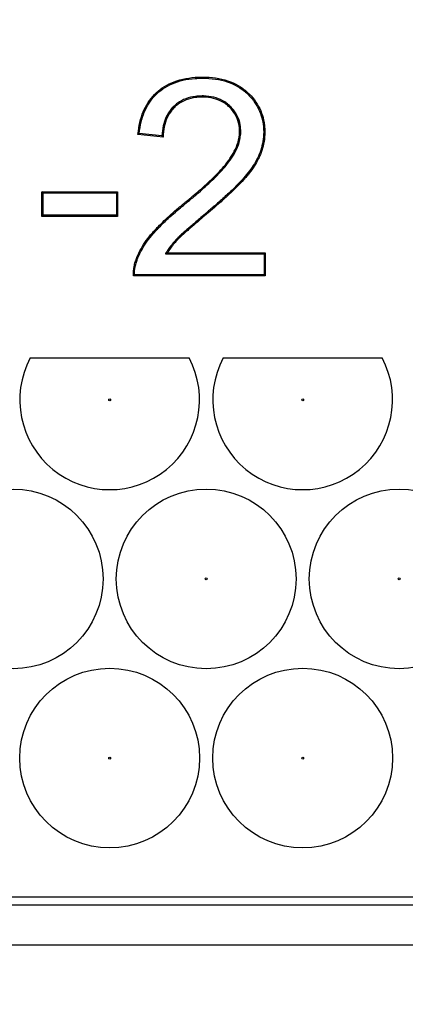
# Model space of a CAD drawing. Units: millimetres. Extents: x -66 to 291, y -64 to 204.
# Drawn here: x 135 to 137, y 35 to 41 of the extents above; entities that cross this region are included whole.
import ezdxf
from ezdxf import colors
from ezdxf.entities.mleader import LeaderData, LeaderLine
from ezdxf.enums import TextEntityAlignment as Align
from ezdxf.math import Vec2, Vec3

# ---------------------------------------------------------------- set-up
doc = ezdxf.new("R2010")
doc.units = ezdxf.units.MM
for name, color, linetype in [('FO-2M-CC', 7, 'Continuous'), ('FO-2T-CC', 7, 'Continuous'), ('Predeterminado', 7, 'Continuous')]:
    doc.layers.add(name, color=color, linetype=linetype)
doc.styles.add('SEACAD_Arial', font='arial.ttf')
doc.dimstyles.new('ISO', dxfattribs={"dimtxt": 3.125, "dimasz": 3.125, "dimexe": 1.5625, "dimexo": 0, "dimgap": 0.78125, "dimtad": 0, "dimlfac": 10, "dimtxsty": 'SEACAD_Arial', "dimblk1": '_SE_FILLED', "dimblk2": '_SE_FILLED', "dimsah": 1, "dimcen": 1.5625, "dimadec": 1, "dimazin": 0, "dimtfac": 0.5, "dimtmove": 0, "dimatfit": 3, "dimfxl": 1, "dimarcsym": 0})

# ---------------------------------------------------------------- blocks, each defined once
blk = doc.blocks.new('_DOT')
at = {"color": 0}
blk.add_line((0, 0), (-1, 0), dxfattribs=at)
at = {"color": 0, "const_width": 0.333}
blk.add_lwpolyline([(-0.1665, 0, 1), (0.1665, 0, 1)], format="xyb", close=True, dxfattribs=at)
blk = doc.blocks.new('SE')
at = {"layer": 'FO-2M-CC', "color": 7, "linetype": 'Continuous'}
for p, q in [((152.2626, 35.2723), (115.3872, 35.2723)), ((152.4249, 35.0271), (115.2249, 35.0271))]:
    blk.add_line(p, q, dxfattribs=at)
at = {"layer": 'FO-2T-CC', "color": 7, "linetype": 'Continuous'}
for p, q in [((135.2654, 39.9977), (135.2578, 39.9916)), ((135.4114, 39.9746), (135.2578, 39.9916)), ((135.4046, 39.9824), (135.2654, 39.9977)), ((134.6769, 39.6336), (134.6699, 39.6406)), ((134.6699, 39.4894), (134.6699, 39.6406)), ((134.6699, 39.6406), (135.1325, 39.6406)), ((134.6769, 39.4964), (134.6769, 39.6336)), ((134.6769, 39.6336), (135.1255, 39.6336)), ((135.1255, 39.6336), (135.1325, 39.6406)), ((135.1255, 39.6336), (135.1255, 39.4964)), ((135.1325, 39.6406), (135.1325, 39.4894)), ((134.6769, 39.4964), (134.6699, 39.4894)), ((135.1325, 39.4894), (134.6699, 39.4894)), ((135.1255, 39.4964), (134.6769, 39.4964)), ((135.1255, 39.4964), (135.1325, 39.4894)), ((135.4254, 39.2601), (135.4381, 39.267)), ((135.4254, 39.2601), (136.0295, 39.2601)), ((135.4381, 39.267), (136.0365, 39.267)), ((136.0295, 39.2601), (136.0365, 39.267)), ((136.0295, 39.2601), (136.0295, 39.1317)), ((136.0365, 39.267), (136.0365, 39.1247)), ((136.0365, 39.1247), (135.2295, 39.1247)), ((136.0295, 39.1317), (135.2363, 39.1317)), ((136.0295, 39.1317), (136.0365, 39.1247)), ((134.5982, 38.6235), (135.5709, 38.6235)), ((135.7792, 38.6235), (136.7519, 38.6235)), ((115.643, 35.3235), (152.164, 35.3235))]:
    blk.add_line(p, q, dxfattribs=at)
for centre, radius in [((135.0845, 38.3666), 0.00594), ((136.2656, 38.3666), 0.00594), ((134.494, 37.2701), 0.55), ((135.675, 37.2701), 0.55), ((136.8561, 37.2701), 0.55), ((135.675, 37.2701), 0.00594), ((136.8561, 37.2701), 0.00594), ((135.0845, 36.1735), 0.55), ((136.2656, 36.1735), 0.55), ((135.0845, 36.1735), 0.00594), ((136.2656, 36.1735), 0.00594)]:
    blk.add_circle(centre, radius, dxfattribs=at)
for centre, radius, start, end in [((136.2212, 40.6922), 1.082, 220.99771, 221.54597), ((135.7047, 38.6707), 0.6572, 135.45502, 136.30323), ((135.0845, 38.3666), 0.55, 152.15606, 27.84394), ((136.2656, 38.3666), 0.55, 152.15606, 27.84394)]:
    blk.add_arc(centre, radius, start, end, dxfattribs=at)
for points, knots in [([(135.2578, 39.9916), (135.2626, 40.0433), (135.2733, 40.0892), (135.3067, 40.1702), (135.3293, 40.2053), (135.3727, 40.2501), (135.3888, 40.2638), (135.424, 40.2882), (135.4432, 40.2988), (135.5056, 40.3257), (135.5537, 40.337), (135.6217, 40.3419), (135.6356, 40.3424), (135.6572, 40.3425), (135.6644, 40.3424), (135.6785, 40.342), (135.6855, 40.3417), (135.7199, 40.3394), (135.746, 40.3356), (135.8198, 40.3183), (135.8629, 40.2989), (135.9087, 40.2654), (135.9175, 40.2582), (135.9342, 40.243), (135.9421, 40.2351), (135.9643, 40.2108), (135.977, 40.1939), (136.0092, 40.1414), (136.0227, 40.1039), (136.0309, 40.0552), (136.0321, 40.0454), (136.0337, 40.0256), (136.0341, 40.0156), (136.0341, 39.9857), (136.0323, 39.9662), (136.026, 39.9288), (136.0214, 39.9107), (136.0129, 39.8847), (136.0098, 39.8762), (136.0032, 39.8595), (135.9996, 39.8514), (135.9879, 39.8275), (135.979, 39.8121), (135.9596, 39.7824), (135.9492, 39.7681), (135.9327, 39.7471), (135.9271, 39.7402), (135.9155, 39.7265), (135.9097, 39.7198), (135.8916, 39.6995), (135.8778, 39.6851), (135.847, 39.6544), (135.8299, 39.6381), (135.7924, 39.6032), (135.7719, 39.5847), (135.7379, 39.5548), (135.7261, 39.5445), (135.7075, 39.5284), (135.7011, 39.523), (135.6881, 39.5118), (135.6814, 39.5061), (135.661, 39.4888), (135.6492, 39.4788), (135.628, 39.4607), (135.6186, 39.4527), (135.6009, 39.4376), (135.5928, 39.4305), (135.577, 39.4169), (135.5694, 39.4104), (135.5545, 39.3973), (135.5471, 39.3908), (135.5326, 39.3778), (135.5254, 39.3712), (135.5152, 39.3617), (135.5119, 39.3585), (135.5072, 39.3539), (135.5057, 39.3524), (135.5027, 39.3495), (135.5013, 39.3481), (135.4941, 39.3405), (135.4868, 39.3325), (135.4719, 39.3148), (135.4642, 39.305), (135.4502, 39.2854), (135.4436, 39.2757), (135.4381, 39.267)], [0, 0, 0, 0, 0.0625, 0.0625, 0.125, 0.125, 0.15625, 0.15625, 0.1875, 0.1875, 0.25, 0.25, 0.265625, 0.265625, 0.273438, 0.273438, 0.28125, 0.28125, 0.3125, 0.3125, 0.375, 0.375, 0.390625, 0.390625, 0.40625, 0.40625, 0.4375, 0.4375, 0.5, 0.5, 0.515625, 0.515625, 0.53125, 0.53125, 0.5625, 0.5625, 0.59375, 0.59375, 0.609375, 0.609375, 0.625, 0.625, 0.65625, 0.65625, 0.6875, 0.6875, 0.703125, 0.703125, 0.71875, 0.71875, 0.75, 0.75, 0.78125, 0.78125, 0.8125, 0.8125, 0.828125, 0.828125, 0.835938, 0.835938, 0.84375, 0.84375, 0.859375, 0.859375, 0.875, 0.875, 0.890625, 0.890625, 0.90625, 0.90625, 0.921875, 0.921875, 0.9375, 0.9375, 0.945312, 0.945312, 0.949219, 0.949219, 0.953125, 0.953125, 0.96875, 0.96875, 0.984375, 0.984375, 1, 1, 1, 1]), ([(135.2654, 39.9977), (135.2704, 40.0461), (135.2808, 40.0891), (135.3128, 40.1668), (135.335, 40.2011), (135.3774, 40.245), (135.3932, 40.2583), (135.4276, 40.2821), (135.4464, 40.2926), (135.5076, 40.319), (135.5549, 40.3301), (135.622, 40.3349), (135.6358, 40.3354), (135.6571, 40.3355), (135.6643, 40.3355), (135.6782, 40.335), (135.6851, 40.3347), (135.7191, 40.3325), (135.7448, 40.3287), (135.8174, 40.3117), (135.8596, 40.2927), (135.9044, 40.2599), (135.913, 40.2529), (135.9293, 40.238), (135.9371, 40.2302), (135.9588, 40.2064), (135.9713, 40.1899), (136.0028, 40.1385), (136.0159, 40.1019), (136.024, 40.0542), (136.0251, 40.0446), (136.0267, 40.0252), (136.0271, 40.0154), (136.0271, 39.986), (136.0254, 39.967), (136.0191, 39.9303), (136.0146, 39.9126), (136.0063, 39.887), (136.0032, 39.8786), (135.9967, 39.8622), (135.9932, 39.8543), (135.9818, 39.8308), (135.973, 39.8157), (135.9539, 39.7865), (135.9436, 39.7723), (135.9273, 39.7515), (135.9217, 39.7446), (135.9102, 39.7311), (135.9044, 39.7244), (135.8865, 39.7043), (135.8728, 39.69), (135.8421, 39.6594), (135.8251, 39.6431), (135.7877, 39.6084), (135.7672, 39.5899), (135.7333, 39.5601), (135.7215, 39.5498), (135.7029, 39.5337), (135.6966, 39.5283), (135.6836, 39.5171), (135.6769, 39.5115), (135.6565, 39.4941), (135.6447, 39.4841), (135.6235, 39.466), (135.614, 39.458), (135.5964, 39.4429), (135.5882, 39.4358), (135.5724, 39.4222), (135.5648, 39.4156), (135.5499, 39.4025), (135.5425, 39.396), (135.5279, 39.3829), (135.5207, 39.3764), (135.5104, 39.3668), (135.5071, 39.3636), (135.5023, 39.3589), (135.5008, 39.3574), (135.4977, 39.3544), (135.4963, 39.3529), (135.4889, 39.3452), (135.4816, 39.3372), (135.4664, 39.3191), (135.4587, 39.3092), (135.4444, 39.2894), (135.4378, 39.2795), (135.4322, 39.2708), (135.43, 39.2672), (135.4277, 39.2636), (135.4254, 39.2601)], [0, 0, 0, 0, 0.059493, 0.059493, 0.12177, 0.12177, 0.152908, 0.152908, 0.184046, 0.184046, 0.246323, 0.246323, 0.261892, 0.261892, 0.269676, 0.269676, 0.277461, 0.277461, 0.308599, 0.308599, 0.370876, 0.370876, 0.386445, 0.386445, 0.402014, 0.402014, 0.433152, 0.433152, 0.495429, 0.495429, 0.510998, 0.510998, 0.526567, 0.526567, 0.557705, 0.557705, 0.588843, 0.588843, 0.604413, 0.604413, 0.619982, 0.619982, 0.65112, 0.65112, 0.682258, 0.682258, 0.697827, 0.697827, 0.713396, 0.713396, 0.744535, 0.744535, 0.775673, 0.775673, 0.806811, 0.806811, 0.82238, 0.82238, 0.830165, 0.830165, 0.837949, 0.837949, 0.853519, 0.853519, 0.869088, 0.869088, 0.884657, 0.884657, 0.900226, 0.900226, 0.915795, 0.915795, 0.931364, 0.931364, 0.939149, 0.939149, 0.943041, 0.943041, 0.946933, 0.946933, 0.962502, 0.962502, 0.978072, 0.978072, 0.993641, 0.993641, 0.993641, 1, 1, 1, 1]), ([(135.2295, 39.1247), (135.2286, 39.1444), (135.2302, 39.1641), (135.236, 39.1928), (135.2385, 39.2022), (135.2429, 39.2159), (135.2444, 39.2205), (135.2477, 39.2293), (135.2494, 39.2337), (135.2584, 39.2558), (135.267, 39.2736), (135.2865, 39.3084), (135.2973, 39.3253), (135.3203, 39.3574), (135.3323, 39.3725), (135.3502, 39.3931), (135.3561, 39.3997), (135.3682, 39.4129), (135.3744, 39.4194), (135.3929, 39.4386), (135.4055, 39.451), (135.4315, 39.476), (135.445, 39.4884), (135.4738, 39.5142), (135.4891, 39.5275), (135.5146, 39.549), (135.5235, 39.5564), (135.5353, 39.5661), (135.5377, 39.568), (135.5426, 39.572), (135.545, 39.574), (135.5523, 39.5799), (135.557, 39.5837), (135.5799, 39.6026), (135.5966, 39.6165), (135.6278, 39.6432), (135.6425, 39.656), (135.6706, 39.6813), (135.6842, 39.6937), (135.7108, 39.7189), (135.7239, 39.7317), (135.7496, 39.7579), (135.7623, 39.7713), (135.7866, 39.7989), (135.7983, 39.8131), (135.8115, 39.8309), (135.8141, 39.8346), (135.8194, 39.8421), (135.822, 39.8459), (135.8298, 39.8578), (135.8349, 39.8661), (135.8496, 39.8919), (135.8585, 39.9104), (135.872, 39.9487), (135.8767, 39.9685), (135.8796, 39.9987), (135.8799, 40.0089), (135.8791, 40.0289), (135.878, 40.0387), (135.873, 40.0673), (135.8671, 40.0853), (135.8503, 40.1187), (135.8396, 40.1341), (135.8208, 40.155), (135.8141, 40.1616), (135.8, 40.1738), (135.7926, 40.1793), (135.7692, 40.1943), (135.7522, 40.2022), (135.7154, 40.2136), (135.6955, 40.2172), (135.669, 40.2191), (135.6636, 40.2194), (135.6526, 40.2196), (135.647, 40.2196), (135.6306, 40.2192), (135.62, 40.2184), (135.5893, 40.2145), (135.5703, 40.2098), (135.5351, 40.1964), (135.5189, 40.1876), (135.4968, 40.1715), (135.4897, 40.1657), (135.4764, 40.153), (135.4701, 40.1462), (135.4528, 40.125), (135.4432, 40.1096), (135.42, 40.0592), (135.4119, 40.0202), (135.4114, 39.9746)], [0, 0, 0, 0, 0.03125, 0.03125, 0.046875, 0.046875, 0.054688, 0.054688, 0.0625, 0.0625, 0.09375, 0.09375, 0.125, 0.125, 0.15625, 0.15625, 0.171875, 0.171875, 0.1875, 0.1875, 0.21875, 0.21875, 0.25, 0.25, 0.28125, 0.28125, 0.296875, 0.296875, 0.300781, 0.300781, 0.304688, 0.304688, 0.3125, 0.3125, 0.34375, 0.34375, 0.375, 0.375, 0.40625, 0.40625, 0.4375, 0.4375, 0.46875, 0.46875, 0.5, 0.5, 0.507812, 0.507812, 0.515625, 0.515625, 0.53125, 0.53125, 0.5625, 0.5625, 0.59375, 0.59375, 0.609375, 0.609375, 0.625, 0.625, 0.65625, 0.65625, 0.6875, 0.6875, 0.703125, 0.703125, 0.71875, 0.71875, 0.75, 0.75, 0.78125, 0.78125, 0.789062, 0.789062, 0.796875, 0.796875, 0.8125, 0.8125, 0.84375, 0.84375, 0.875, 0.875, 0.890625, 0.890625, 0.90625, 0.90625, 0.9375, 0.9375, 1, 1, 1, 1]), ([(135.2363, 39.1317), (135.236, 39.1486), (135.2376, 39.1654), (135.2428, 39.1911), (135.2453, 39.2003), (135.2495, 39.2137), (135.251, 39.2181), (135.2542, 39.2268), (135.2559, 39.2312), (135.2648, 39.2529), (135.2733, 39.2705), (135.2925, 39.3047), (135.3032, 39.3215), (135.3258, 39.3531), (135.3377, 39.3681), (135.3554, 39.3884), (135.3613, 39.395), (135.3733, 39.4081), (135.3794, 39.4145), (135.3979, 39.4336), (135.4104, 39.446), (135.4363, 39.4708), (135.4497, 39.4833), (135.4784, 39.5089), (135.4936, 39.5222), (135.519, 39.5437), (135.5279, 39.551), (135.5397, 39.5607), (135.5421, 39.5626), (135.547, 39.5666), (135.5494, 39.5686), (135.5567, 39.5744), (135.5614, 39.5783), (135.5844, 39.5972), (135.6011, 39.6112), (135.6324, 39.638), (135.6471, 39.6508), (135.6753, 39.6761), (135.6889, 39.6886), (135.7157, 39.7139), (135.7288, 39.7267), (135.7547, 39.7531), (135.7674, 39.7666), (135.792, 39.7944), (135.8038, 39.8087), (135.8172, 39.8268), (135.8198, 39.8305), (135.8251, 39.8381), (135.8278, 39.842), (135.8357, 39.8541), (135.8409, 39.8625), (135.8559, 39.8888), (135.8649, 39.9076), (135.8788, 39.9468), (135.8836, 39.9672), (135.8866, 39.9984), (135.8868, 40.0089), (135.886, 40.0295), (135.885, 40.0396), (135.8798, 40.0692), (135.8736, 40.0879), (135.8563, 40.1224), (135.8452, 40.1383), (135.8258, 40.1599), (135.8189, 40.1667), (135.8043, 40.1793), (135.7966, 40.185), (135.7725, 40.2006), (135.7549, 40.2087), (135.7169, 40.2205), (135.6965, 40.2241), (135.6694, 40.2261), (135.6639, 40.2264), (135.6527, 40.2266), (135.647, 40.2266), (135.6302, 40.2262), (135.6194, 40.2254), (135.588, 40.2214), (135.5684, 40.2166), (135.532, 40.2027), (135.5153, 40.1936), (135.4924, 40.177), (135.4852, 40.1709), (135.4714, 40.1579), (135.4649, 40.1509), (135.4471, 40.129), (135.4371, 40.113), (135.4141, 40.0631), (135.4059, 40.0255), (135.4046, 39.9824)], [0, 0, 0, 0, 0.027805, 0.027805, 0.043543, 0.043543, 0.051411, 0.051411, 0.05928, 0.05928, 0.090754, 0.090754, 0.122228, 0.122228, 0.153703, 0.153703, 0.16944, 0.16944, 0.185177, 0.185177, 0.216652, 0.216652, 0.248126, 0.248126, 0.2796, 0.2796, 0.295338, 0.295338, 0.299272, 0.299272, 0.303206, 0.303206, 0.311075, 0.311075, 0.342549, 0.342549, 0.374024, 0.374024, 0.405498, 0.405498, 0.436972, 0.436972, 0.468447, 0.468447, 0.499921, 0.499921, 0.50779, 0.50779, 0.515658, 0.515658, 0.531395, 0.531395, 0.56287, 0.56287, 0.594344, 0.594344, 0.610081, 0.610081, 0.625819, 0.625819, 0.657293, 0.657293, 0.688767, 0.688767, 0.704505, 0.704505, 0.720242, 0.720242, 0.751716, 0.751716, 0.78319, 0.78319, 0.791059, 0.791059, 0.798928, 0.798928, 0.814665, 0.814665, 0.846139, 0.846139, 0.877614, 0.877614, 0.893351, 0.893351, 0.909088, 0.909088, 0.940562, 0.940562, 1, 1, 1, 1])]:
    blk.add_open_spline(points, degree=3, knots=knots, dxfattribs=at)
blk = doc.blocks.new('DMBLK2')
at = {"layer": 'Predeterminado', "linetype": 'Continuous'}
for points in [[(97.0999, 14.3307), (97.0999, 15.3724), (93.9749, 14.8515)], [(178.8499, 14.3307), (181.9749, 14.8515), (178.8499, 15.3724)]]:
    blk.add_hatch(color=7, dxfattribs=at).paths.add_polyline_path(points)
at = {"layer": 'Predeterminado', "color": 7, "linetype": 'Continuous'}
for p, q in [((93.9749, 31.056), (93.9749, 13.289)), ((181.9749, 31.056), (181.9749, 13.289)), ((93.9749, 14.8515), (133.2127, 14.8515)), ((142.7371, 14.8515), (181.9749, 14.8515))]:
    blk.add_line(p, q, dxfattribs=at)
at = {"layer": 'Predeterminado', "color": 7, "linetype": 'Continuous', "style": 'SEACAD_Arial'}
blk.add_text('880', height=3.125, dxfattribs=at).set_placement((134.3064, 16.414), align=Align.TOP_LEFT)
blk = doc.blocks.new('_SE_FILLED')
at = {"color": 0}
blk.add_line((0, 0), (-1, 0), dxfattribs=at)
blk.add_solid([(0, 0), (-1, -0.1665), (-1, 0.1665), (0, 0)], dxfattribs=at)
blk = doc.blocks.new('DMBLK4')
at = {"layer": 'Predeterminado', "linetype": 'Continuous'}
for points in [[(100.5389, 21.8307), (100.5389, 22.8724), (97.4139, 22.3515)], [(175.4109, 21.8307), (178.5359, 22.3515), (175.4109, 22.8724)]]:
    blk.add_hatch(color=7, dxfattribs=at).paths.add_polyline_path(points)
at = {"layer": 'Predeterminado', "color": 7, "linetype": 'Continuous'}
for p, q in [((97.4139, 37.6961), (97.4139, 20.789)), ((178.5359, 37.6961), (178.5359, 20.789)), ((97.4139, 22.3515), (133.2127, 22.3515)), ((142.7371, 22.3515), (178.5359, 22.3515))]:
    blk.add_line(p, q, dxfattribs=at)
at = {"layer": 'Predeterminado', "color": 7, "linetype": 'Continuous', "style": 'SEACAD_Arial'}
blk.add_text('811', height=3.125, dxfattribs=at).set_placement((134.3064, 23.914), align=Align.TOP_LEFT)

msp = doc.modelspace()

# ---------------------------------------------------------------- block references
at = {"layer": 'Predeterminado'}
msp.add_blockref('SE', (0, 0), dxfattribs=at)

# ---------------------------------------------------------------- dimensions: what is measured, and where the dimension line sits
at = {"layer": 'Predeterminado', "color": 7, "linetype": 'Continuous'}
dim = msp.add_linear_dim(base=(93.9749, 14.8515), p1=(93.9749, 118.0982), p2=(181.9749, 118.0982), angle=0, text='\\A1;<>', dimstyle='ISO', dxfattribs=at)
dim.commit()
dim.dimension.update_dxf_attribs({"geometry": 'DMBLK2', "text_midpoint": (137.9749, 14.8515), "dimtype": 161})
dim = msp.add_linear_dim(base=(97.4139, 22.3515), p1=(97.4139, 37.6961), p2=(178.5359, 37.6961), angle=360, text='\\A1;<>', dimstyle='ISO', override={"dimdec": 0}, dxfattribs=at)
dim.commit()
dim.dimension.update_dxf_attribs({"geometry": 'DMBLK4', "text_midpoint": (137.9749, 22.3515), "dimtype": 161})

# ---------------------------------------------------------------- leaders
ml = msp.add_multileader_mtext('Standard', dxfattribs=at)
ml.set_content('{\\pxsm0.9;\\fArial TUR|b0||i0||c0|p34;\\W1.;Conjunto de marco y dos tapas abatibles FO con medidas 880x880x103 mm ( Preparada para cierre).\\P}', color=256)
ml.set_leader_properties()
ml.set_arrow_properties(name='DOT')
ml.build(insert=Vec2(0, 0))
ml.multileader.update_dxf_attribs({"leader_type": 0, "dogleg_length": 0, "arrow_head_size": 2.5})
ctx = ml.context
ctx.base_point, ctx.char_height, ctx.arrow_head_size, ctx.landing_gap_size = Vec3(6.6394, 191.8961), 2.5, 2.5, 0.875
notes = []
notes.append((ctx, [(0, (0, 0, 0), (0, 0), (1, 0), 1, [])]))
ctx.mtext.insert = Vec3(8.6394, 193.5136)
ml = msp.add_multileader_mtext('Standard', dxfattribs=at)
ml.set_content('{\\pxsm0.9;\\fArial|b0||i0||c0|p34;\\W1.;Zona del\\Pcertificado\\P}', color=256)
ml.set_leader_properties()
ml.set_arrow_properties(name='DOT')
ml.build(insert=Vec2(0, 0))
ml.multileader.update_dxf_attribs({"leader_type": 0, "dogleg_length": 0, "arrow_head_size": 3.125})
ctx = ml.context
ctx.base_point, ctx.char_height, ctx.arrow_head_size, ctx.landing_gap_size = Vec3(156.226, 127.749), 3.125, 3.125, 1.0938
notes.append((ctx, [(0, (0, 0, 0), (0, 0), (1, 0), 1, [])]))
ctx.mtext.insert = Vec3(158.226, 129.3365)
for ctx, leaders in notes:
    for number, flags, end, landing, length, lines in leaders:
        leader = LeaderData()
        leader.index, (leader.has_last_leader_line, leader.has_dogleg_vector, leader.attachment_direction) = number, flags
        leader.last_leader_point, leader.dogleg_vector, leader.dogleg_length = Vec3(end), Vec3(landing), length
        for number, points, colour, breaks in lines:
            line = LeaderLine()
            line.index, line.vertices, line.color, line.breaks = number, Vec3.list(points), colors.encode_raw_color(colour), breaks
            leader.lines.append(line)
        ctx.leaders.append(leader)

doc.saveas('drawing.dxf')
